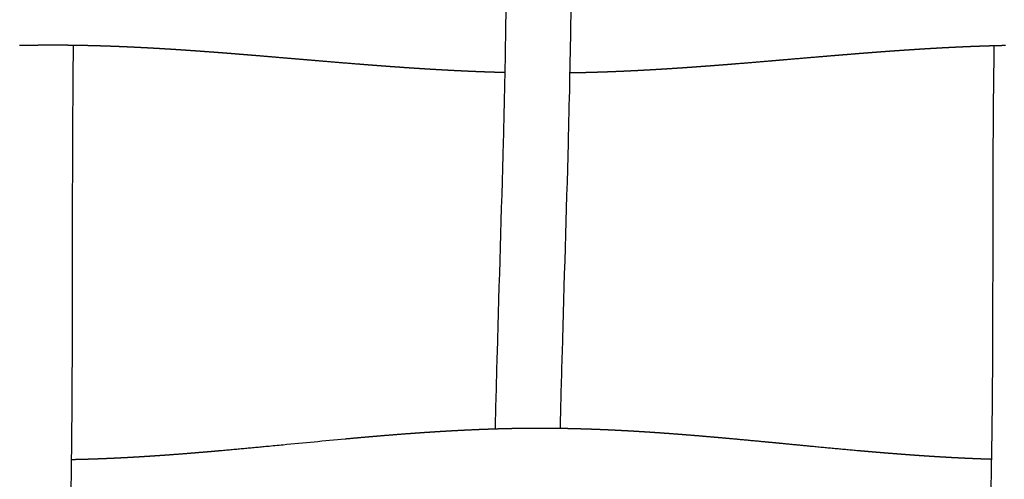
# Model space of a CAD drawing. Units: millimetres. Extents: x -633 to 4792, y -1061 to 1096.
# Drawn here: x 181 to 242, y -891 to -863 of the extents above; entities that cross this region are included whole.
import ezdxf

# ---------------------------------------------------------------- set-up
doc = ezdxf.new("R2010")
doc.units = ezdxf.units.MM
doc.header["$MEASUREMENT"] = 0
doc.layers.add('SITAR_Intreccio2D', color=254, linetype='Continuous', true_color=0xbebebe)

msp = doc.modelspace()

# ---------------------------------------------------------------- linework, layer by layer
at = {"layer": 'SITAR_Intreccio2D'}
for points, knots in [([(210.843, -888.176), (210.88, -886.604), (211.036, -880.683), (211.31, -872.303), (211.51, -863.337), (211.579, -854.086), (211.532, -845.23), (211.565, -838.528), (211.587, -836.46)], [0, 0, 0, 0, 4.717332, 17.767196, 25.154369, 31.620421, 45.520768, 51.724554, 51.724554, 51.724554, 51.724554]), ([(215.588, -836.429), (215.565, -838.505), (215.532, -845.239), (215.58, -854.113), (215.509, -863.392), (215.31, -872.332), (215.038, -880.693), (214.881, -886.577), (214.845, -888.142)], [0, 0, 0, 0, 6.226023, 20.202058, 26.623175, 34.063751, 47.026607, 51.721292, 51.721292, 51.721292, 51.721292]), ([(184.7, -864.444), (184.675, -866.556), (184.63, -873.344), (184.653, -882.246), (184.574, -891.719), (184.362, -901.943), (184.118, -910.053), (183.988, -915.483)], [0, 0, 0, 0, 6.336151, 20.365934, 26.705293, 34.753909, 51.046421, 51.046421, 51.046421, 51.046421]), ([(240.775, -915.511), (240.813, -914.306), (240.999, -908.797), (241.314, -900.66), (241.566, -891.63), (241.672, -882.223), (241.641, -873.349), (241.7, -866.57), (241.733, -864.472)], [0, 0, 0, 0, 3.615155, 16.536819, 24.429029, 30.715656, 44.757681, 51.052085, 51.052085, 51.052085, 51.052085]), ([(196.709, -889.255), (197.038, -889.224), (197.366, -889.193), (198.98, -889.038), (200.252, -888.915), (201.544, -888.797)], [486.04445, 486.04445, 486.04445, 486.04445, 487.072449, 487.072449, 491.093685, 491.093685, 491.093685, 491.093685])]:
    msp.add_open_spline(points, degree=3, knots=knots, dxfattribs=at)
for points, weights in [([(181.496, -864.455), (181.432, -864.456), (181.367, -864.458)], [1, 0.999999800706, 1]), ([(181.618, -864.452), (181.557, -864.454), (181.496, -864.455)], [1, 0.999999818518, 1]), ([(181.747, -864.45), (181.682, -864.451), (181.618, -864.452)], [1, 0.999999793611, 1]), ([(181.869, -864.448), (181.808, -864.449), (181.747, -864.45)], [1, 0.999999810338, 1]), ([(181.997, -864.446), (181.933, -864.447), (181.869, -864.448)], [1, 0.999999785012, 1]), ([(182.12, -864.444), (182.059, -864.445), (181.997, -864.446)], [1, 0.999999801284, 1]), ([(182.248, -864.442), (182.184, -864.443), (182.12, -864.444)], [1, 0.999999776456, 1]), ([(182.371, -864.441), (182.31, -864.442), (182.248, -864.442)], [1, 0.999999792766, 1]), ([(182.499, -864.44), (182.435, -864.44), (182.371, -864.441)], [1, 0.999999769067, 1]), ([(183.376, -864.435), (182.938, -864.435), (182.499, -864.44)], [1, 0.999988532857, 1]), ([(183.627, -864.435), (183.502, -864.435), (183.376, -864.435)], [1, 0.9999989939, 1]), ([(183.756, -864.435), (183.692, -864.435), (183.627, -864.435)], [1, 0.999999742443, 1]), ([(183.879, -864.436), (183.817, -864.436), (183.756, -864.435)], [1, 0.999999768764, 1]), ([(184.007, -864.437), (183.943, -864.436), (183.879, -864.436)], [1, 0.999999751365, 1]), ([(184.13, -864.438), (184.069, -864.437), (184.007, -864.437)], [1, 0.999999777676, 1]), ([(184.258, -864.439), (184.194, -864.438), (184.13, -864.438)], [1, 0.999999760225, 1]), ([(184.381, -864.44), (184.32, -864.439), (184.258, -864.439)], [1, 0.999999786894, 1]), ([(184.51, -864.441), (184.445, -864.441), (184.381, -864.44)], [1, 0.999999769241, 1]), ([(184.632, -864.443), (184.571, -864.442), (184.51, -864.441)], [1, 0.999999795408, 1]), ([(184.7, -864.444), (184.666, -864.443), (184.632, -864.443)], [1, 0.999999938609, 1]), ([(184.883, -864.447), (184.791, -864.445), (184.7, -864.444)], [1, 0.999999555539, 1]), ([(185.012, -864.449), (184.947, -864.448), (184.883, -864.447)], [1, 0.999999786127, 1]), ([(185.134, -864.451), (185.073, -864.45), (185.012, -864.449)], [1, 0.999999811917, 1]), ([(185.263, -864.453), (185.198, -864.452), (185.134, -864.451)], [1, 0.999999794614, 1]), ([(185.384, -864.456), (185.324, -864.454), (185.263, -864.453)], [1, 0.999999819513, 1]), ([(185.513, -864.459), (185.449, -864.457), (185.384, -864.456)], [1, 0.999999801746, 1]), ([(185.635, -864.461), (185.574, -864.46), (185.513, -864.459)], [1, 0.9999998277, 1]), ([(185.764, -864.464), (185.699, -864.463), (185.635, -864.461)], [1, 0.999999809554, 1]), ([(185.885, -864.467), (185.825, -864.466), (185.764, -864.464)], [1, 0.999999834793, 1]), ([(186.014, -864.471), (185.95, -864.469), (185.885, -864.467)], [1, 0.999999816404, 1]), ([(186.135, -864.474), (186.075, -864.472), (186.014, -864.471)], [1, 0.999999842299, 1]), ([(186.265, -864.478), (186.2, -864.476), (186.135, -864.474)], [1, 0.999999823739, 1]), ([(186.385, -864.481), (186.325, -864.48), (186.265, -864.478)], [1, 0.99999984887, 1]), ([(186.515, -864.485), (186.45, -864.483), (186.385, -864.481)], [1, 0.999999830473, 1]), ([(186.635, -864.489), (186.575, -864.487), (186.515, -864.485)], [1, 0.99999985604, 1]), ([(186.764, -864.493), (186.7, -864.491), (186.635, -864.489)], [1, 0.99999983779, 1]), ([(186.884, -864.498), (186.824, -864.495), (186.764, -864.493)], [1, 0.999999862512, 1]), ([(187.014, -864.502), (186.949, -864.5), (186.884, -864.498)], [1, 0.999999844341, 1]), ([(187.134, -864.506), (187.074, -864.504), (187.014, -864.502)], [1, 0.999999869392, 1]), ([(187.263, -864.511), (187.198, -864.509), (187.134, -864.506)], [1, 0.999999851379, 1]), ([(240.681, -864.506), (240.617, -864.509), (240.552, -864.511)], [1, 0.999999848302, 1]), ([(240.801, -864.502), (240.741, -864.504), (240.681, -864.506)], [1, 0.999999867728, 1]), ([(240.931, -864.497), (240.866, -864.499), (240.801, -864.502)], [1, 0.999999841665, 1]), ([(241.051, -864.493), (240.991, -864.495), (240.931, -864.497)], [1, 0.999999861534, 1]), ([(241.18, -864.489), (241.115, -864.491), (241.051, -864.493)], [1, 0.999999834984, 1]), ([(241.3, -864.485), (241.24, -864.487), (241.18, -864.489)], [1, 0.999999855306, 1]), ([(241.43, -864.481), (241.365, -864.483), (241.3, -864.485)], [1, 0.999999827949, 1]), ([(241.55, -864.477), (241.49, -864.479), (241.43, -864.481)], [1, 0.999999848724, 1]), ([(241.733, -864.472), (241.641, -864.475), (241.55, -864.477)], [1, 0.999999644166, 1]), ([(241.8, -864.47), (241.767, -864.471), (241.733, -864.472)], [1, 0.999999949826, 1]), ([(241.93, -864.467), (241.865, -864.469), (241.8, -864.47)], [1, 0.999999814803, 1]), ([(242.051, -864.464), (241.99, -864.465), (241.93, -864.467)], [1, 0.999999834266, 1]), ([(242.18, -864.461), (242.116, -864.462), (242.051, -864.464)], [1, 0.999999807179, 1]), ([(242.302, -864.458), (242.241, -864.459), (242.18, -864.461)], [1, 0.999999826887, 1]), ([(242.431, -864.455), (242.366, -864.457), (242.302, -864.458)], [1, 0.999999800723, 1]), ([(187.383, -864.516), (187.323, -864.514), (187.263, -864.511)], [1, 0.999999875537, 1]), ([(187.512, -864.521), (187.448, -864.518), (187.383, -864.516)], [1, 0.999999857634, 1]), ([(187.632, -864.526), (187.572, -864.523), (187.512, -864.521)], [1, 0.999999882061, 1]), ([(187.761, -864.531), (187.696, -864.528), (187.632, -864.526)], [1, 0.999999864358, 1]), ([(187.88, -864.536), (187.821, -864.534), (187.761, -864.531)], [1, 0.999999887867, 1]), ([(188.01, -864.542), (187.945, -864.539), (187.88, -864.536)], [1, 0.999999870345, 1]), ([(188.128, -864.547), (188.069, -864.544), (188.01, -864.542)], [1, 0.999999894008, 1]), ([(188.258, -864.553), (188.193, -864.55), (188.128, -864.547)], [1, 0.999999876757, 1]), ([(188.376, -864.559), (188.317, -864.556), (188.258, -864.553)], [1, 0.999999899474, 1]), ([(188.506, -864.565), (188.441, -864.562), (188.376, -864.559)], [1, 0.999999882497, 1]), ([(188.624, -864.57), (188.565, -864.567), (188.506, -864.565)], [1, 0.999999905217, 1]), ([(188.754, -864.577), (188.689, -864.573), (188.624, -864.57)], [1, 0.999999888599, 1]), ([(188.872, -864.583), (188.813, -864.58), (188.754, -864.577)], [1, 0.999999910349, 1]), ([(189.001, -864.589), (188.937, -864.586), (188.872, -864.583)], [1, 0.999999894103, 1]), ([(189.119, -864.595), (189.06, -864.592), (189.001, -864.589)], [1, 0.99999991568, 1]), ([(189.249, -864.602), (189.184, -864.599), (189.119, -864.595)], [1, 0.999999899891, 1]), ([(189.366, -864.608), (189.307, -864.605), (189.249, -864.602)], [1, 0.999999920362, 1]), ([(189.496, -864.615), (189.431, -864.612), (189.366, -864.608)], [1, 0.999999904834, 1]), ([(189.613, -864.622), (189.554, -864.619), (189.496, -864.615)], [1, 0.999999925097, 1]), ([(189.743, -864.629), (189.678, -864.625), (189.613, -864.622)], [1, 0.999999910043, 1]), ([(189.859, -864.636), (189.801, -864.632), (189.743, -864.629)], [1, 0.999999929363, 1]), ([(189.989, -864.643), (189.924, -864.639), (189.859, -864.636)], [1, 0.999999914742, 1]), ([(190.105, -864.65), (190.047, -864.647), (189.989, -864.643)], [1, 0.999999933824, 1]), ([(190.235, -864.658), (190.17, -864.654), (190.105, -864.65)], [1, 0.999999919699, 1]), ([(190.351, -864.665), (190.293, -864.661), (190.235, -864.658)], [1, 0.999999937832, 1]), ([(190.481, -864.672), (190.416, -864.669), (190.351, -864.665)], [1, 0.999999924179, 1]), ([(190.597, -864.68), (190.539, -864.676), (190.481, -864.672)], [1, 0.999999942001, 1]), ([(190.727, -864.688), (190.662, -864.684), (190.597, -864.68)], [1, 0.999999928879, 1]), ([(190.842, -864.695), (190.785, -864.691), (190.727, -864.688)], [1, 0.999999945747, 1]), ([(190.972, -864.703), (190.907, -864.699), (190.842, -864.695)], [1, 0.999999933139, 1]), ([(191.088, -864.71), (191.03, -864.707), (190.972, -864.703)], [1, 0.999999949616, 1]), ([(191.218, -864.719), (191.153, -864.715), (191.088, -864.71)], [1, 0.999999937575, 1]), ([(191.332, -864.726), (191.275, -864.723), (191.218, -864.719)], [1, 0.999999952991, 1]), ([(191.463, -864.735), (191.398, -864.731), (191.332, -864.726)], [1, 0.999999941592, 1]), ([(192.066, -864.776), (191.764, -864.755), (191.463, -864.735)], [1, 0.999998883515, 1]), ([(192.197, -864.785), (192.131, -864.781), (192.066, -864.776)], [1, 0.999999952712, 1]), ([(192.553, -864.81), (192.375, -864.798), (192.197, -864.785)], [1, 0.99999967691, 1]), ([(192.685, -864.82), (192.619, -864.815), (192.553, -864.81)], [1, 0.999999959622, 1]), ([(193.04, -864.846), (192.862, -864.833), (192.685, -864.82)], [1, 0.999999728449, 1]), ([(193.172, -864.856), (193.106, -864.851), (193.04, -864.846)], [1, 0.999999965511, 1]), ([(193.526, -864.882), (193.349, -864.869), (193.172, -864.856)], [1, 0.999999774403, 1]), ([(193.659, -864.892), (193.592, -864.887), (193.526, -864.882)], [1, 0.999999971426, 1]), ([(194.011, -864.919), (193.835, -864.906), (193.659, -864.892)], [1, 0.999999816865, 1]), ([(194.144, -864.93), (194.078, -864.924), (194.011, -864.919)], [1, 0.999999976534, 1]), ([(194.496, -864.957), (194.32, -864.943), (194.144, -864.93)], [1, 0.999999854298, 1]), ([(194.63, -864.968), (194.563, -864.962), (194.496, -864.957)], [1, 0.999999981629, 1]), ([(194.98, -864.996), (194.805, -864.982), (194.63, -864.968)], [1, 0.999999887385, 1]), ([(195.599, -865.046), (195.29, -865.02), (194.98, -864.996)], [1, 0.99999973186, 1]), ([(195.945, -865.074), (195.772, -865.06), (195.599, -865.046)], [1, 0.999999939561, 1]), ([(196.083, -865.085), (196.014, -865.08), (195.945, -865.074)], [1, 0.999999992062, 1]), ([(197.392, -865.195), (196.737, -865.14), (196.083, -865.085)], [1, 0.999999633411, 1]), ([(231.735, -865.089), (231.202, -865.133), (230.668, -865.178)], [1, 0.999999724206, 1]), ([(232.114, -865.057), (231.925, -865.073), (231.735, -865.089)], [1, 0.999999933884, 1]), ([(232.218, -865.049), (232.166, -865.053), (232.114, -865.057)], [1, 0.99999999404, 1]), ([(233.08, -864.979), (232.649, -865.013), (232.218, -865.049)], [1, 0.999999433644, 1]), ([(233.188, -864.97), (233.134, -864.975), (233.08, -864.979)], [1, 0.999999988397, 1]), ([(233.564, -864.94), (233.376, -864.955), (233.188, -864.97)], [1, 0.999999841177, 1]), ([(233.673, -864.932), (233.618, -864.936), (233.564, -864.94)], [1, 0.999999984831, 1]), ([(234.048, -864.903), (233.86, -864.917), (233.673, -864.932)], [1, 0.999999798667, 1]), ([(234.158, -864.894), (234.103, -864.898), (234.048, -864.903)], [1, 0.999999980994, 1]), ([(234.534, -864.866), (234.346, -864.88), (234.158, -864.894)], [1, 0.999999753774, 1]), ([(234.644, -864.857), (234.589, -864.862), (234.534, -864.866)], [1, 0.999999976411, 1]), ([(235.02, -864.83), (234.832, -864.843), (234.644, -864.857)], [1, 0.999999703675, 1]), ([(235.131, -864.821), (235.076, -864.826), (235.02, -864.83)], [1, 0.999999971608, 1]), ([(235.507, -864.794), (235.319, -864.808), (235.131, -864.821)], [1, 0.999999650465, 1]), ([(235.619, -864.787), (235.563, -864.79), (235.507, -864.794)], [1, 0.999999965892, 1]), ([(236.484, -864.727), (236.051, -864.756), (235.619, -864.787)], [1, 0.999997646376, 1]), ([(236.598, -864.72), (236.541, -864.724), (236.484, -864.727)], [1, 0.999999952263, 1]), ([(236.728, -864.711), (236.663, -864.716), (236.598, -864.72)], [1, 0.999999935965, 1]), ([(236.843, -864.704), (236.786, -864.708), (236.728, -864.711)], [1, 0.999999948893, 1]), ([(236.974, -864.696), (236.908, -864.7), (236.843, -864.704)], [1, 0.999999931781, 1]), ([(237.089, -864.688), (237.031, -864.692), (236.974, -864.696)], [1, 0.999999945, 1]), ([(237.219, -864.68), (237.154, -864.684), (237.089, -864.688)], [1, 0.999999927162, 1]), ([(237.334, -864.673), (237.277, -864.677), (237.219, -864.68)], [1, 0.999999941239, 1]), ([(237.464, -864.665), (237.399, -864.669), (237.334, -864.673)], [1, 0.999999922759, 1]), ([(237.58, -864.658), (237.522, -864.662), (237.464, -864.665)], [1, 0.999999937041, 1]), ([(237.71, -864.65), (237.645, -864.654), (237.58, -864.658)], [1, 0.999999917881, 1]), ([(237.826, -864.644), (237.768, -864.647), (237.71, -864.65)], [1, 0.999999933018, 1]), ([(237.956, -864.636), (237.891, -864.64), (237.826, -864.644)], [1, 0.999999913261, 1]), ([(238.073, -864.629), (238.015, -864.633), (237.956, -864.636)], [1, 0.999999928522, 1]), ([(238.203, -864.622), (238.138, -864.626), (238.073, -864.629)], [1, 0.999999908093, 1]), ([(238.32, -864.616), (238.261, -864.619), (238.203, -864.622)], [1, 0.999999924148, 1]), ([(238.45, -864.609), (238.385, -864.612), (238.32, -864.616)], [1, 0.999999903089, 1]), ([(238.566, -864.602), (238.508, -864.605), (238.45, -864.609)], [1, 0.999999919117, 1]), ([(238.696, -864.595), (238.631, -864.599), (238.566, -864.602)], [1, 0.999999897295, 1]), ([(238.814, -864.589), (238.755, -864.592), (238.696, -864.595)], [1, 0.999999914232, 1]), ([(238.944, -864.583), (238.879, -864.586), (238.814, -864.589)], [1, 0.999999891863, 1]), ([(239.061, -864.577), (239.002, -864.58), (238.944, -864.583)], [1, 0.999999908792, 1]), ([(239.191, -864.57), (239.126, -864.574), (239.061, -864.577)], [1, 0.999999885821, 1]), ([(239.309, -864.565), (239.25, -864.567), (239.191, -864.57)], [1, 0.999999903619, 1]), ([(239.439, -864.558), (239.374, -864.562), (239.309, -864.565)], [1, 0.999999880138, 1]), ([(239.557, -864.553), (239.498, -864.556), (239.439, -864.558)], [1, 0.999999897836, 1]), ([(239.687, -864.547), (239.622, -864.55), (239.557, -864.553)], [1, 0.999999873809, 1]), ([(239.805, -864.542), (239.746, -864.544), (239.687, -864.547)], [1, 0.999999892363, 1]), ([(239.935, -864.536), (239.87, -864.539), (239.805, -864.542)], [1, 0.99999986786, 1]), ([(240.054, -864.531), (239.994, -864.534), (239.935, -864.536)], [1, 0.999999886263, 1]), ([(240.184, -864.526), (240.119, -864.528), (240.054, -864.531)], [1, 0.999999861248, 1]), ([(240.303, -864.521), (240.243, -864.523), (240.184, -864.526)], [1, 0.999999880472, 1]), ([(240.432, -864.516), (240.368, -864.518), (240.303, -864.521)], [1, 0.999999855028, 1]), ([(240.552, -864.511), (240.492, -864.513), (240.432, -864.516)], [1, 0.999999874129, 1]), ([(198.986, -865.33), (198.189, -865.262), (197.392, -865.195)], [1, 0.999999978591, 1]), ([(199.318, -865.358), (199.152, -865.344), (198.986, -865.33)], [1, 0.999999997376, 1]), ([(200.28, -865.439), (199.799, -865.399), (199.318, -865.358)], [1, 0.999999904883, 1]), ([(202.209, -865.597), (201.244, -865.52), (200.28, -865.439)], [1, 0.999998251624, 1]), ([(202.372, -865.61), (202.291, -865.604), (202.209, -865.597)], [1, 0.999999975897, 1]), ([(202.693, -865.636), (202.533, -865.623), (202.372, -865.61)], [1, 0.999999894816, 1]), ([(202.858, -865.649), (202.775, -865.642), (202.693, -865.636)], [1, 0.999999968884, 1]), ([(203.178, -865.673), (203.018, -865.661), (202.858, -865.649)], [1, 0.999999868655, 1]), ([(203.344, -865.686), (203.261, -865.68), (203.178, -865.673)], [1, 0.999999961534, 1]), ([(203.664, -865.71), (203.504, -865.698), (203.344, -865.686)], [1, 0.999999840132, 1]), ([(203.831, -865.723), (203.747, -865.717), (203.664, -865.71)], [1, 0.999999952112, 1]), ([(204.151, -865.747), (203.991, -865.735), (203.831, -865.723)], [1, 0.999999806529, 1]), ([(224.399, -865.698), (224.195, -865.714), (223.991, -865.729)], [1, 0.999999711089, 1]), ([(224.477, -865.693), (224.438, -865.696), (224.399, -865.698)], [1, 0.999999990514, 1]), ([(224.885, -865.661), (224.681, -865.677), (224.477, -865.693)], [1, 0.999999762917, 1]), ([(224.963, -865.655), (224.924, -865.658), (224.885, -865.661)], [1, 0.999999992032, 1]), ([(225.369, -865.623), (225.166, -865.639), (224.963, -865.655)], [1, 0.999999809378, 1]), ([(225.448, -865.616), (225.409, -865.62), (225.369, -865.623)], [1, 0.999999993614, 1]), ([(225.853, -865.584), (225.651, -865.6), (225.448, -865.616)], [1, 0.999999851589, 1]), ([(227.782, -865.424), (226.818, -865.506), (225.853, -865.584)], [1, 0.999998431693, 1]), ([(228.743, -865.342), (228.262, -865.383), (227.782, -865.424)], [1, 0.999999928968, 1]), ([(228.834, -865.335), (228.788, -865.339), (228.743, -865.342)], [1, 0.999999999843, 1]), ([(230.668, -865.178), (229.751, -865.256), (228.834, -865.335)], [1, 0.999999956456, 1]), ([(204.318, -865.759), (204.234, -865.753), (204.151, -865.747)], [1, 0.999999942227, 1]), ([(204.638, -865.782), (204.478, -865.771), (204.318, -865.759)], [1, 0.99999977103, 1]), ([(204.806, -865.794), (204.722, -865.788), (204.638, -865.782)], [1, 0.999999930743, 1]), ([(205.126, -865.816), (204.966, -865.805), (204.806, -865.794)], [1, 0.999999731506, 1]), ([(205.615, -865.85), (205.371, -865.833), (205.126, -865.816)], [1, 0.999999291799, 1]), ([(205.86, -865.866), (205.738, -865.858), (205.615, -865.85)], [1, 0.999999803048, 1]), ([(206.031, -865.877), (205.946, -865.871), (205.86, -865.866)], [1, 0.999999899192, 1]), ([(206.105, -865.882), (206.068, -865.879), (206.031, -865.877)], [1, 0.999999980218, 1]), ([(206.276, -865.893), (206.191, -865.887), (206.105, -865.882)], [1, 0.999999892257, 1]), ([(206.351, -865.897), (206.314, -865.895), (206.276, -865.893)], [1, 0.999999978973, 1]), ([(206.522, -865.908), (206.437, -865.903), (206.351, -865.897)], [1, 0.999999884483, 1]), ([(206.596, -865.913), (206.559, -865.91), (206.522, -865.908)], [1, 0.999999977611, 1]), ([(206.768, -865.923), (206.682, -865.918), (206.596, -865.913)], [1, 0.999999876696, 1]), ([(206.842, -865.928), (206.805, -865.925), (206.768, -865.923)], [1, 0.999999976124, 1]), ([(207.014, -865.938), (206.928, -865.933), (206.842, -865.928)], [1, 0.999999868248, 1]), ([(207.089, -865.942), (207.052, -865.94), (207.014, -865.938)], [1, 0.999999974708, 1]), ([(207.261, -865.952), (207.175, -865.947), (207.089, -865.942)], [1, 0.99999985975, 1]), ([(207.335, -865.957), (207.298, -865.954), (207.261, -865.952)], [1, 0.99999997324, 1]), ([(207.508, -865.966), (207.421, -865.961), (207.335, -865.957)], [1, 0.999999850831, 1]), ([(207.582, -865.97), (207.545, -865.968), (207.508, -865.966)], [1, 0.99999997176, 1]), ([(207.755, -865.98), (207.668, -865.975), (207.582, -865.97)], [1, 0.999999842124, 1]), ([(207.829, -865.984), (207.792, -865.982), (207.755, -865.98)], [1, 0.999999970175, 1]), ([(208.002, -865.993), (207.915, -865.989), (207.829, -865.984)], [1, 0.999999832696, 1]), ([(208.076, -865.997), (208.039, -865.995), (208.002, -865.993)], [1, 0.999999968767, 1]), ([(208.25, -866.006), (208.163, -866.002), (208.076, -865.997)], [1, 0.999999823486, 1]), ([(208.323, -866.01), (208.286, -866.008), (208.25, -866.006)], [1, 0.999999967155, 1]), ([(208.497, -866.018), (208.41, -866.014), (208.323, -866.01)], [1, 0.999999813551, 1]), ([(208.571, -866.022), (208.534, -866.02), (208.497, -866.018)], [1, 0.999999965774, 1]), ([(208.745, -866.03), (208.658, -866.026), (208.571, -866.022)], [1, 0.999999803966, 1]), ([(208.819, -866.034), (208.782, -866.032), (208.745, -866.03)], [1, 0.999999964153, 1]), ([(208.994, -866.042), (208.906, -866.038), (208.819, -866.034)], [1, 0.999999793511, 1]), ([(209.067, -866.045), (209.03, -866.044), (208.994, -866.042)], [1, 0.999999962808, 1]), ([(209.242, -866.053), (209.155, -866.049), (209.067, -866.045)], [1, 0.999999783435, 1]), ([(209.315, -866.056), (209.279, -866.055), (209.242, -866.053)], [1, 0.999999961104, 1]), ([(209.491, -866.064), (209.403, -866.06), (209.315, -866.056)], [1, 0.999999771856, 1]), ([(209.564, -866.067), (209.527, -866.065), (209.491, -866.064)], [1, 0.999999959638, 1]), ([(209.74, -866.074), (209.652, -866.071), (209.564, -866.067)], [1, 0.999999760682, 1]), ([(209.813, -866.077), (209.776, -866.076), (209.74, -866.074)], [1, 0.999999957822, 1]), ([(209.989, -866.084), (209.901, -866.08), (209.813, -866.077)], [1, 0.999999748509, 1]), ([(210.062, -866.087), (210.026, -866.085), (209.989, -866.084)], [1, 0.99999995627, 1]), ([(210.239, -866.093), (210.15, -866.09), (210.062, -866.087)], [1, 0.999999736735, 1]), ([(210.311, -866.096), (210.275, -866.094), (210.239, -866.093)], [1, 0.999999954379, 1]), ([(210.488, -866.102), (210.4, -866.099), (210.311, -866.096)], [1, 0.999999723957, 1]), ([(210.561, -866.104), (210.525, -866.103), (210.488, -866.102)], [1, 0.999999952749, 1]), ([(210.738, -866.11), (210.649, -866.107), (210.561, -866.104)], [1, 0.999999711566, 1]), ([(210.811, -866.112), (210.774, -866.111), (210.738, -866.11)], [1, 0.999999950782, 1]), ([(210.988, -866.118), (210.899, -866.115), (210.811, -866.112)], [1, 0.999999698141, 1]), ([(211.06, -866.12), (211.024, -866.119), (210.988, -866.118)], [1, 0.999999949083, 1]), ([(211.238, -866.125), (211.149, -866.122), (211.06, -866.12)], [1, 0.999999685117, 1]), ([(211.443, -866.13), (211.341, -866.127), (211.238, -866.125)], [1, 0.999999570786, 1]), ([(215.829, -866.145), (215.636, -866.149), (215.443, -866.152)], [1, 0.999998186119, 1]), ([(216.008, -866.142), (215.918, -866.144), (215.829, -866.145)], [1, 0.999999625058, 1]), ([(216.08, -866.14), (216.044, -866.141), (216.008, -866.142)], [1, 0.999999939887, 1]), ([(216.258, -866.136), (216.169, -866.138), (216.08, -866.14)], [1, 0.999999638423, 1]), ([(216.331, -866.135), (216.294, -866.135), (216.258, -866.136)], [1, 0.99999994204, 1]), ([(216.509, -866.13), (216.42, -866.132), (216.331, -866.135)], [1, 0.999999652475, 1]), ([(216.581, -866.128), (216.545, -866.129), (216.509, -866.13)], [1, 0.999999943994, 1]), ([(216.759, -866.123), (216.67, -866.126), (216.581, -866.128)], [1, 0.999999668331, 1]), ([(216.831, -866.121), (216.795, -866.122), (216.759, -866.123)], [1, 0.99999994638, 1]), ([(217.009, -866.116), (216.92, -866.119), (216.831, -866.121)], [1, 0.999999683723, 1]), ([(217.081, -866.114), (217.045, -866.115), (217.009, -866.116)], [1, 0.999999948903, 1]), ([(217.259, -866.108), (217.17, -866.111), (217.081, -866.114)], [1, 0.999999698159, 1]), ([(217.331, -866.106), (217.295, -866.107), (217.259, -866.108)], [1, 0.999999951016, 1]), ([(217.509, -866.1), (217.42, -866.103), (217.331, -866.106)], [1, 0.999999713023, 1]), ([(217.581, -866.098), (217.545, -866.099), (217.509, -866.1)], [1, 0.999999952924, 1]), ([(217.758, -866.091), (217.669, -866.094), (217.581, -866.098)], [1, 0.999999726662, 1]), ([(217.831, -866.088), (217.794, -866.09), (217.758, -866.091)], [1, 0.999999954954, 1]), ([(218.007, -866.082), (217.919, -866.085), (217.831, -866.088)], [1, 0.999999740241, 1]), ([(218.08, -866.079), (218.043, -866.08), (218.007, -866.082)], [1, 0.999999956489, 1]), ([(218.256, -866.072), (218.168, -866.076), (218.08, -866.079)], [1, 0.999999750965, 1]), ([(218.329, -866.069), (218.293, -866.07), (218.256, -866.072)], [1, 0.999999958122, 1]), ([(218.505, -866.062), (218.417, -866.065), (218.329, -866.069)], [1, 0.999999762338, 1]), ([(218.578, -866.058), (218.541, -866.06), (218.505, -866.062)], [1, 0.999999959486, 1]), ([(218.753, -866.051), (218.666, -866.055), (218.578, -866.058)], [1, 0.999999772741, 1]), ([(218.826, -866.047), (218.79, -866.049), (218.753, -866.051)], [1, 0.999999961181, 1]), ([(219.001, -866.039), (218.914, -866.044), (218.826, -866.047)], [1, 0.999999783582, 1]), ([(219.075, -866.036), (219.038, -866.038), (219.001, -866.039)], [1, 0.999999962589, 1]), ([(219.249, -866.028), (219.162, -866.032), (219.075, -866.036)], [1, 0.999999793592, 1]), ([(219.323, -866.024), (219.286, -866.026), (219.249, -866.028)], [1, 0.999999964259, 1]), ([(219.497, -866.016), (219.41, -866.02), (219.323, -866.024)], [1, 0.999999803922, 1]), ([(219.571, -866.012), (219.534, -866.014), (219.497, -866.016)], [1, 0.999999965685, 1]), ([(219.745, -866.003), (219.658, -866.008), (219.571, -866.012)], [1, 0.999999813529, 1]), ([(219.818, -865.999), (219.782, -866.001), (219.745, -866.003)], [1, 0.999999967319, 1]), ([(219.992, -865.99), (219.905, -865.995), (219.818, -865.999)], [1, 0.999999823365, 1]), ([(220.066, -865.986), (220.029, -865.988), (219.992, -865.99)], [1, 0.999999968743, 1]), ([(220.239, -865.977), (220.152, -865.981), (220.066, -865.986)], [1, 0.999999832556, 1]), ([(220.313, -865.972), (220.276, -865.975), (220.239, -865.977)], [1, 0.999999970332, 1]), ([(220.486, -865.963), (220.399, -865.968), (220.313, -865.972)], [1, 0.999999841907, 1]), ([(220.56, -865.959), (220.523, -865.961), (220.486, -865.963)], [1, 0.999999971734, 1]), ([(220.732, -865.949), (220.646, -865.954), (220.56, -865.959)], [1, 0.99999985067, 1]), ([(220.806, -865.944), (220.769, -865.946), (220.732, -865.949)], [1, 0.99999997327, 1]), ([(220.978, -865.934), (220.892, -865.939), (220.806, -865.944)], [1, 0.99999985954, 1]), ([(221.053, -865.93), (221.015, -865.932), (220.978, -865.934)], [1, 0.999999974637, 1]), ([(221.224, -865.919), (221.138, -865.924), (221.053, -865.93)], [1, 0.999999867862, 1]), ([(221.299, -865.915), (221.262, -865.917), (221.224, -865.919)], [1, 0.999999976115, 1]), ([(221.47, -865.904), (221.384, -865.909), (221.299, -865.915)], [1, 0.999999876251, 1]), ([(221.544, -865.899), (221.507, -865.902), (221.47, -865.904)], [1, 0.999999977435, 1]), ([(221.716, -865.888), (221.63, -865.894), (221.544, -865.899)], [1, 0.999999884118, 1]), ([(221.79, -865.884), (221.753, -865.886), (221.716, -865.888)], [1, 0.999999978848, 1]), ([(221.961, -865.872), (221.875, -865.878), (221.79, -865.884)], [1, 0.999999892022, 1]), ([(222.45, -865.84), (222.206, -865.856), (221.961, -865.872)], [1, 0.999999190671, 1]), ([(222.939, -865.806), (222.695, -865.823), (222.45, -865.84)], [1, 0.999999305018, 1]), ([(223.015, -865.801), (222.977, -865.803), (222.939, -865.806)], [1, 0.999999984728, 1]), ([(223.427, -865.771), (223.221, -865.786), (223.015, -865.801)], [1, 0.999999584984, 1]), ([(223.503, -865.765), (223.465, -865.768), (223.427, -865.771)], [1, 0.999999986971, 1]), ([(223.913, -865.735), (223.708, -865.75), (223.503, -865.765)], [1, 0.999999655122, 1]), ([(223.991, -865.729), (223.952, -865.732), (223.913, -865.735)], [1, 0.999999988828, 1]), ([(207.913, -888.306), (208.154, -888.293), (208.395, -888.28)], [1, 0.999998115296, 1]), ([(208.395, -888.28), (208.402, -888.279), (208.409, -888.279)], [1, 0.999999998423, 1]), ([(208.409, -888.279), (208.65, -888.266), (208.892, -888.254)], [1, 0.999997934729, 1]), ([(208.892, -888.254), (208.899, -888.254), (208.906, -888.254)], [1, 0.99999999818, 1]), ([(208.906, -888.254), (209.023, -888.248), (209.14, -888.242)], [1, 0.999999479072, 1]), ([(209.14, -888.242), (209.147, -888.242), (209.154, -888.242)], [1, 0.999999998092, 1]), ([(209.154, -888.242), (209.646, -888.219), (210.137, -888.2)], [1, 0.999989775948, 1]), ([(210.137, -888.2), (210.145, -888.2), (210.152, -888.2)], [1, 0.999999997598, 1]), ([(210.152, -888.2), (210.269, -888.195), (210.387, -888.191)], [1, 0.999999346499, 1]), ([(210.387, -888.191), (210.394, -888.191), (210.402, -888.19)], [1, 0.999999997454, 1]), ([(210.402, -888.19), (210.527, -888.186), (210.652, -888.182)], [1, 0.999999229369, 1]), ([(210.652, -888.182), (210.747, -888.179), (210.843, -888.176)], [1, 0.999999533964, 1]), ([(210.843, -888.176), (210.865, -888.175), (210.887, -888.174)], [1, 0.999999974825, 1]), ([(210.887, -888.174), (210.895, -888.174), (210.902, -888.174)], [1, 0.999999997065, 1]), ([(210.902, -888.174), (211.145, -888.167), (211.388, -888.161)], [1, 0.999996800276, 1]), ([(211.388, -888.161), (211.396, -888.16), (211.403, -888.16)], [1, 0.999999996612, 1]), ([(211.403, -888.16), (211.646, -888.154), (211.889, -888.149)], [1, 0.999996557712, 1]), ([(211.889, -888.149), (211.897, -888.149), (211.905, -888.149)], [1, 0.999999996041, 1]), ([(211.905, -888.149), (212.148, -888.144), (212.391, -888.141)], [1, 0.999996318549, 1]), ([(212.391, -888.141), (212.399, -888.141), (212.408, -888.141)], [1, 0.999999995337, 1]), ([(212.408, -888.141), (212.933, -888.133), (213.458, -888.132)], [1, 0.999981205665, 1]), ([(213.458, -888.132), (213.678, -888.132), (213.898, -888.133)], [1, 0.999996393497, 1]), ([(213.898, -888.133), (213.907, -888.133), (213.915, -888.133)], [1, 0.999999994392, 1]), ([(213.915, -888.133), (214.032, -888.133), (214.149, -888.134)], [1, 0.999999007203, 1]), ([(214.149, -888.134), (214.158, -888.134), (214.167, -888.134)], [1, 0.999999994653, 1]), ([(214.167, -888.134), (214.409, -888.136), (214.652, -888.139)], [1, 0.999995945925, 1]), ([(214.652, -888.139), (214.66, -888.139), (214.669, -888.139)], [1, 0.999999995111, 1]), ([(214.669, -888.139), (214.757, -888.14), (214.845, -888.142)], [1, 0.999999492088, 1]), ([(214.845, -888.142), (214.874, -888.142), (214.903, -888.142)], [1, 0.999999945637, 1]), ([(214.903, -888.142), (215.029, -888.144), (215.154, -888.147)], [1, 0.99999900359, 1]), ([(215.154, -888.147), (215.163, -888.147), (215.171, -888.147)], [1, 0.999999995632, 1]), ([(215.171, -888.147), (215.413, -888.151), (215.656, -888.157)], [1, 0.999996485515, 1]), ([(215.656, -888.157), (215.664, -888.157), (215.672, -888.158)], [1, 0.999999996135, 1]), ([(215.672, -888.158), (215.915, -888.163), (216.157, -888.171)], [1, 0.999996753823, 1]), ([(216.157, -888.171), (216.165, -888.171), (216.173, -888.171)], [1, 0.999999996593, 1]), ([(216.173, -888.171), (216.415, -888.178), (216.658, -888.186)], [1, 0.999997009723, 1]), ([(216.658, -888.186), (216.666, -888.187), (216.673, -888.187)], [1, 0.999999997015, 1]), ([(216.673, -888.187), (216.916, -888.195), (217.158, -888.205)], [1, 0.99999725329, 1]), ([(217.158, -888.205), (217.165, -888.205), (217.173, -888.205)], [1, 0.999999997408, 1]), ([(217.173, -888.205), (217.415, -888.215), (217.657, -888.225)], [1, 0.999997484763, 1]), ([(217.657, -888.225), (217.664, -888.226), (217.671, -888.226)], [1, 0.999999997776, 1]), ([(217.671, -888.226), (217.913, -888.236), (218.155, -888.248)], [1, 0.999997704393, 1]), ([(218.155, -888.248), (218.162, -888.248), (218.169, -888.249)], [1, 0.99999999812, 1]), ([(218.169, -888.249), (218.411, -888.26), (218.652, -888.273)], [1, 0.999997898143, 1]), ([(218.652, -888.273), (218.659, -888.273), (218.666, -888.274)], [1, 0.999999998403, 1]), ([(218.666, -888.274), (218.907, -888.286), (219.148, -888.3)], [1, 0.999998074667, 1]), ([(201.549, -888.796), (202.031, -888.752), (202.512, -888.71)], [1, 0.999998832387, 1]), ([(202.512, -888.71), (202.516, -888.709), (202.519, -888.709)], [1, 0.999999999932, 1]), ([(202.519, -888.709), (203.002, -888.667), (203.484, -888.626)], [1, 0.999998190854, 1]), ([(203.484, -888.626), (203.488, -888.625), (203.492, -888.625)], [1, 0.999999999856, 1]), ([(203.492, -888.625), (203.975, -888.584), (204.459, -888.546)], [1, 0.999997392014, 1]), ([(204.459, -888.546), (204.463, -888.545), (204.468, -888.545)], [1, 0.999999999727, 1]), ([(204.468, -888.545), (204.952, -888.506), (205.437, -888.47)], [1, 0.999996426839, 1]), ([(205.437, -888.47), (205.442, -888.47), (205.447, -888.47)], [1, 0.999999999521, 1]), ([(205.447, -888.47), (205.688, -888.452), (205.928, -888.435)], [1, 0.999998930774, 1]), ([(205.928, -888.435), (205.933, -888.434), (205.939, -888.434)], [1, 0.999999999418, 1]), ([(205.939, -888.434), (206.179, -888.417), (206.419, -888.4)], [1, 0.999998792841, 1]), ([(206.419, -888.4), (206.425, -888.4), (206.431, -888.4)], [1, 0.999999999295, 1]), ([(206.431, -888.4), (206.671, -888.383), (206.912, -888.368)], [1, 0.999998638129, 1]), ([(206.912, -888.368), (206.918, -888.367), (206.924, -888.367)], [1, 0.999999999134, 1]), ([(206.924, -888.367), (207.164, -888.351), (207.405, -888.337)], [1, 0.999998465939, 1]), ([(207.405, -888.337), (207.411, -888.336), (207.418, -888.336)], [1, 0.999999998933, 1]), ([(207.418, -888.336), (207.659, -888.321), (207.9, -888.307)], [1, 0.999998289525, 1]), ([(207.9, -888.307), (207.906, -888.307), (207.913, -888.306)], [1, 0.999999998683, 1]), ([(219.148, -888.3), (219.155, -888.3), (219.161, -888.301)], [1, 0.999999998644, 1]), ([(219.161, -888.301), (219.402, -888.314), (219.644, -888.329)], [1, 0.999998247133, 1]), ([(219.644, -888.329), (219.65, -888.329), (219.656, -888.33)], [1, 0.999999998849, 1]), ([(219.656, -888.33), (219.897, -888.344), (220.138, -888.36)], [1, 0.999998414718, 1]), ([(220.138, -888.36), (220.144, -888.36), (220.15, -888.36)], [1, 0.999999999027, 1]), ([(220.15, -888.36), (220.39, -888.376), (220.631, -888.392)], [1, 0.999998576685, 1]), ([(220.631, -888.392), (220.637, -888.392), (220.643, -888.393)], [1, 0.999999999182, 1]), ([(220.643, -888.393), (220.883, -888.409), (221.123, -888.426)], [1, 0.999998732373, 1]), ([(221.123, -888.426), (221.129, -888.426), (221.135, -888.427)], [1, 0.999999999318, 1]), ([(221.135, -888.427), (221.374, -888.444), (221.614, -888.461)], [1, 0.999998881189, 1]), ([(221.614, -888.461), (221.62, -888.462), (221.625, -888.462)], [1, 0.999999999435, 1]), ([(221.625, -888.462), (222.11, -888.498), (222.594, -888.536)], [1, 0.99999627481, 1]), ([(222.594, -888.536), (222.599, -888.537), (222.604, -888.537)], [1, 0.999999999678, 1]), ([(222.604, -888.537), (223.087, -888.575), (223.571, -888.616)], [1, 0.999997299899, 1]), ([(223.571, -888.616), (223.575, -888.616), (223.579, -888.617)], [1, 0.999999999841, 1]), ([(223.579, -888.617), (224.061, -888.657), (224.544, -888.7)], [1, 0.999998152516, 1]), ([(224.544, -888.7), (224.547, -888.7), (224.55, -888.7)], [1, 0.999999999932, 1]), ([(224.55, -888.7), (225.033, -888.743), (225.515, -888.787)], [1, 0.999998777309, 1]), ([(225.52, -888.787), (226.484, -888.875), (227.447, -888.967)], [1, 0.999997932361, 1]), ([(193.834, -889.521), (195.272, -889.393), (196.709, -889.255)], [1, 0.999994295516, 1]), ([(227.451, -888.967), (227.934, -889.013), (228.417, -889.06)], [1, 0.99999989866, 1]), ([(228.417, -889.06), (229.376, -889.152), (230.334, -889.244)], [1, 0.999999967048, 1]), ([(230.334, -889.244), (230.344, -889.245), (230.354, -889.246)], [1, 0.999999999943, 1]), ([(230.354, -889.246), (231.791, -889.384), (233.229, -889.513)], [1, 0.999994582125, 1]), ([(184.581, -890.074), (184.648, -890.073), (184.715, -890.071)], [1, 0.999999701818, 1]), ([(184.715, -890.071), (184.82, -890.069), (184.924, -890.067)], [1, 0.999999292804, 1]), ([(184.924, -890.067), (184.945, -890.066), (184.966, -890.066)], [1, 0.999999972996, 1]), ([(184.966, -890.066), (185.196, -890.061), (185.426, -890.054)], [1, 0.999996791097, 1]), ([(185.426, -890.054), (185.446, -890.054), (185.466, -890.053)], [1, 0.999999975879, 1]), ([(185.466, -890.053), (185.696, -890.046), (185.926, -890.039)], [1, 0.999997051962, 1]), ([(185.926, -890.039), (185.946, -890.038), (185.966, -890.037)], [1, 0.999999978465, 1]), ([(185.966, -890.037), (186.071, -890.034), (186.176, -890.03)], [1, 0.999999424409, 1]), ([(186.176, -890.03), (186.196, -890.029), (186.216, -890.029)], [1, 0.999999979561, 1]), ([(186.216, -890.029), (186.321, -890.025), (186.426, -890.021)], [1, 0.999999448202, 1]), ([(186.426, -890.021), (186.446, -890.02), (186.466, -890.019)], [1, 0.999999980816, 1]), ([(186.466, -890.019), (186.571, -890.015), (186.676, -890.011)], [1, 0.999999472628, 1]), ([(186.676, -890.011), (186.695, -890.01), (186.715, -890.009)], [1, 0.999999981832, 1]), ([(186.715, -890.009), (186.82, -890.005), (186.925, -890)], [1, 0.999999495492, 1]), ([(186.925, -890), (186.944, -889.999), (186.964, -889.999)], [1, 0.999999982981, 1]), ([(186.964, -889.999), (187.069, -889.994), (187.174, -889.989)], [1, 0.999999518705, 1]), ([(187.174, -889.989), (187.193, -889.988), (187.213, -889.987)], [1, 0.999999983907, 1]), ([(187.213, -889.987), (187.318, -889.983), (187.423, -889.978)], [1, 0.999999540489, 1]), ([(187.423, -889.978), (187.442, -889.977), (187.461, -889.976)], [1, 0.999999984947, 1]), ([(187.461, -889.976), (187.566, -889.971), (187.671, -889.965)], [1, 0.999999562514, 1]), ([(187.671, -889.965), (187.69, -889.964), (187.71, -889.963)], [1, 0.999999985789, 1]), ([(187.71, -889.963), (187.815, -889.958), (187.92, -889.953)], [1, 0.999999583263, 1]), ([(187.92, -889.953), (187.939, -889.952), (187.958, -889.951)], [1, 0.999999986723, 1]), ([(187.958, -889.951), (188.063, -889.945), (188.168, -889.939)], [1, 0.999999604132, 1]), ([(188.168, -889.939), (188.186, -889.938), (188.205, -889.937)], [1, 0.999999987485, 1]), ([(188.205, -889.937), (188.31, -889.931), (188.415, -889.926)], [1, 0.999999623878, 1]), ([(188.415, -889.926), (188.434, -889.924), (188.453, -889.923)], [1, 0.999999988318, 1]), ([(188.453, -889.923), (188.558, -889.917), (188.663, -889.911)], [1, 0.999999643619, 1]), ([(188.663, -889.911), (188.681, -889.91), (188.7, -889.909)], [1, 0.999999989006, 1]), ([(188.7, -889.909), (188.805, -889.903), (188.91, -889.897)], [1, 0.999999662382, 1]), ([(188.91, -889.897), (188.929, -889.895), (188.947, -889.894)], [1, 0.999999989745, 1]), ([(188.947, -889.894), (189.052, -889.888), (189.157, -889.881)], [1, 0.999999680799, 1]), ([(189.157, -889.881), (189.175, -889.88), (189.194, -889.879)], [1, 0.999999990358, 1]), ([(189.194, -889.879), (189.299, -889.873), (189.404, -889.866)], [1, 0.999999697826, 1]), ([(189.404, -889.866), (189.422, -889.865), (189.44, -889.863)], [1, 0.999999991005, 1]), ([(189.44, -889.863), (189.545, -889.857), (189.65, -889.85)], [1, 0.9999997147, 1]), ([(189.65, -889.85), (189.668, -889.849), (189.687, -889.847)], [1, 0.999999991579, 1]), ([(189.687, -889.847), (189.791, -889.84), (189.896, -889.833)], [1, 0.999999730807, 1]), ([(189.896, -889.833), (189.914, -889.832), (189.932, -889.831)], [1, 0.999999992193, 1]), ([(189.932, -889.831), (190.037, -889.824), (190.142, -889.816)], [1, 0.999999746879, 1]), ([(190.142, -889.816), (190.16, -889.815), (190.178, -889.814)], [1, 0.999999992728, 1]), ([(190.178, -889.814), (190.283, -889.807), (190.388, -889.799)], [1, 0.999999762153, 1]), ([(190.388, -889.799), (190.406, -889.798), (190.424, -889.797)], [1, 0.999999993302, 1]), ([(190.424, -889.797), (190.528, -889.789), (190.633, -889.781)], [1, 0.99999977737, 1]), ([(190.633, -889.781), (190.651, -889.78), (190.669, -889.779)], [1, 0.999999993796, 1]), ([(190.669, -889.779), (190.774, -889.771), (190.878, -889.763)], [1, 0.999999791795, 1]), ([(190.878, -889.763), (190.896, -889.762), (190.914, -889.761)], [1, 0.999999994323, 1]), ([(190.914, -889.761), (191.385, -889.726), (191.857, -889.688)], [1, 0.999996493353, 1]), ([(191.857, -889.688), (191.874, -889.687), (191.89, -889.685)], [1, 0.999999996321, 1]), ([(191.89, -889.685), (192.361, -889.648), (192.832, -889.608)], [1, 0.999997467623, 1]), ([(192.832, -889.608), (192.848, -889.607), (192.864, -889.605)], [1, 0.999999997684, 1]), ([(192.864, -889.605), (193.091, -889.586), (193.319, -889.566)], [1, 0.999999549326, 1]), ([(193.319, -889.566), (193.334, -889.565), (193.349, -889.564)], [1, 0.999999998174, 1]), ([(193.349, -889.564), (193.577, -889.544), (193.805, -889.524)], [1, 0.99999963263, 1]), ([(193.805, -889.524), (193.819, -889.523), (193.834, -889.521)], [1, 0.999999998623, 1]), ([(233.229, -889.513), (233.244, -889.514), (233.258, -889.515)], [1, 0.999999998708, 1]), ([(233.258, -889.515), (233.486, -889.535), (233.714, -889.555)], [1, 0.999999645014, 1]), ([(233.714, -889.555), (233.729, -889.557), (233.744, -889.558)], [1, 0.99999999829, 1]), ([(233.744, -889.558), (233.972, -889.578), (234.199, -889.597)], [1, 0.999999565205, 1]), ([(234.199, -889.597), (234.215, -889.598), (234.23, -889.6)], [1, 0.999999997831, 1]), ([(234.23, -889.6), (234.458, -889.619), (234.685, -889.638)], [1, 0.999999477226, 1]), ([(234.685, -889.638), (234.701, -889.639), (234.717, -889.641)], [1, 0.999999997261, 1]), ([(234.717, -889.641), (234.945, -889.659), (235.172, -889.678)], [1, 0.999999382541, 1]), ([(235.172, -889.678), (235.189, -889.679), (235.205, -889.68)], [1, 0.999999996657, 1]), ([(235.205, -889.68), (235.677, -889.718), (236.149, -889.754)], [1, 0.999996611665, 1]), ([(236.149, -889.754), (236.166, -889.755), (236.183, -889.756)], [1, 0.999999994895, 1]), ([(236.183, -889.756), (236.288, -889.764), (236.394, -889.772)], [1, 0.999999795462, 1]), ([(236.394, -889.772), (236.411, -889.773), (236.428, -889.775)], [1, 0.999999994404, 1]), ([(236.428, -889.775), (236.533, -889.782), (236.639, -889.79)], [1, 0.999999780643, 1]), ([(236.639, -889.79), (236.656, -889.791), (236.673, -889.792)], [1, 0.999999993942, 1]), ([(236.673, -889.792), (236.779, -889.8), (236.884, -889.807)], [1, 0.999999764992, 1]), ([(236.884, -889.807), (236.901, -889.809), (236.919, -889.81)], [1, 0.999999993387, 1]), ([(236.919, -889.81), (237.024, -889.817), (237.13, -889.824)], [1, 0.999999749234, 1]), ([(237.13, -889.824), (237.147, -889.826), (237.165, -889.827)], [1, 0.999999992872, 1]), ([(237.165, -889.827), (237.27, -889.834), (237.375, -889.841)], [1, 0.999999732576, 1]), ([(237.375, -889.841), (237.393, -889.842), (237.411, -889.844)], [1, 0.99999999225, 1]), ([(237.411, -889.844), (237.516, -889.851), (237.621, -889.857)], [1, 0.999999715893, 1]), ([(237.621, -889.857), (237.639, -889.859), (237.657, -889.86)], [1, 0.999999991679, 1]), ([(237.657, -889.86), (237.762, -889.867), (237.868, -889.873)], [1, 0.999999698241, 1]), ([(237.868, -889.873), (237.886, -889.874), (237.904, -889.876)], [1, 0.999999990988, 1]), ([(237.904, -889.876), (238.009, -889.882), (238.114, -889.889)], [1, 0.999999680641, 1]), ([(238.114, -889.889), (238.132, -889.89), (238.151, -889.891)], [1, 0.99999999036, 1]), ([(238.151, -889.891), (238.256, -889.897), (238.361, -889.904)], [1, 0.999999662006, 1]), ([(238.361, -889.904), (238.379, -889.905), (238.398, -889.906)], [1, 0.9999999896, 1]), ([(238.398, -889.906), (238.503, -889.912), (238.608, -889.918)], [1, 0.999999643495, 1]), ([(238.608, -889.918), (238.627, -889.919), (238.645, -889.92)], [1, 0.999999988914, 1]), ([(238.645, -889.92), (238.75, -889.926), (238.856, -889.932)], [1, 0.999999623885, 1]), ([(238.856, -889.932), (238.874, -889.933), (238.893, -889.934)], [1, 0.999999988088, 1]), ([(238.893, -889.934), (238.998, -889.94), (239.103, -889.946)], [1, 0.99999960446, 1]), ([(239.103, -889.946), (239.122, -889.947), (239.141, -889.948)], [1, 0.999999987344, 1]), ([(239.141, -889.948), (239.246, -889.953), (239.351, -889.959)], [1, 0.999999583886, 1]), ([(239.351, -889.959), (239.37, -889.96), (239.389, -889.961)], [1, 0.999999986456, 1]), ([(239.389, -889.961), (239.494, -889.966), (239.599, -889.971)], [1, 0.999999563533, 1]), ([(239.599, -889.971), (239.618, -889.972), (239.637, -889.973)], [1, 0.999999985657, 1]), ([(239.637, -889.973), (239.743, -889.978), (239.848, -889.983)], [1, 0.999999542003, 1]), ([(239.848, -889.983), (239.867, -889.984), (239.886, -889.985)], [1, 0.999999984718, 1]), ([(239.886, -889.985), (239.991, -889.99), (240.097, -889.995)], [1, 0.999999520702, 1]), ([(240.097, -889.995), (240.116, -889.996), (240.135, -889.996)], [1, 0.999999983869, 1]), ([(240.135, -889.996), (240.24, -890.001), (240.346, -890.006)], [1, 0.999999498221, 1]), ([(240.346, -890.006), (240.365, -890.006), (240.384, -890.007)], [1, 0.999999982892, 1]), ([(240.384, -890.007), (240.489, -890.012), (240.595, -890.016)], [1, 0.999999475938, 1]), ([(240.595, -890.016), (240.614, -890.017), (240.633, -890.017)], [1, 0.999999982014, 1]), ([(240.633, -890.017), (240.739, -890.021), (240.844, -890.025)], [1, 0.999999452526, 1]), ([(240.844, -890.025), (240.864, -890.026), (240.883, -890.027)], [1, 0.999999980962, 1]), ([(240.883, -890.027), (240.988, -890.031), (241.094, -890.034)], [1, 0.99999942814, 1]), ([(241.094, -890.034), (241.113, -890.035), (241.133, -890.036)], [1, 0.999999979989, 1]), ([(241.133, -890.036), (241.238, -890.039), (241.344, -890.043)], [1, 0.999999401847, 1]), ([(241.344, -890.043), (241.459, -890.047), (241.575, -890.05)], [1, 0.999999253704, 1])]:
    msp.add_rational_spline(points, weights, degree=2, dxfattribs=at)
for points in [[(201.544, -888.797), (201.546, -888.796), (201.549, -888.796)], [(225.515, -888.787), (225.517, -888.787), (225.52, -888.787)], [(227.447, -888.967), (227.449, -888.967), (227.451, -888.967)]]:
    msp.add_open_spline(points, degree=2, dxfattribs=at)

doc.saveas('drawing.dxf')
